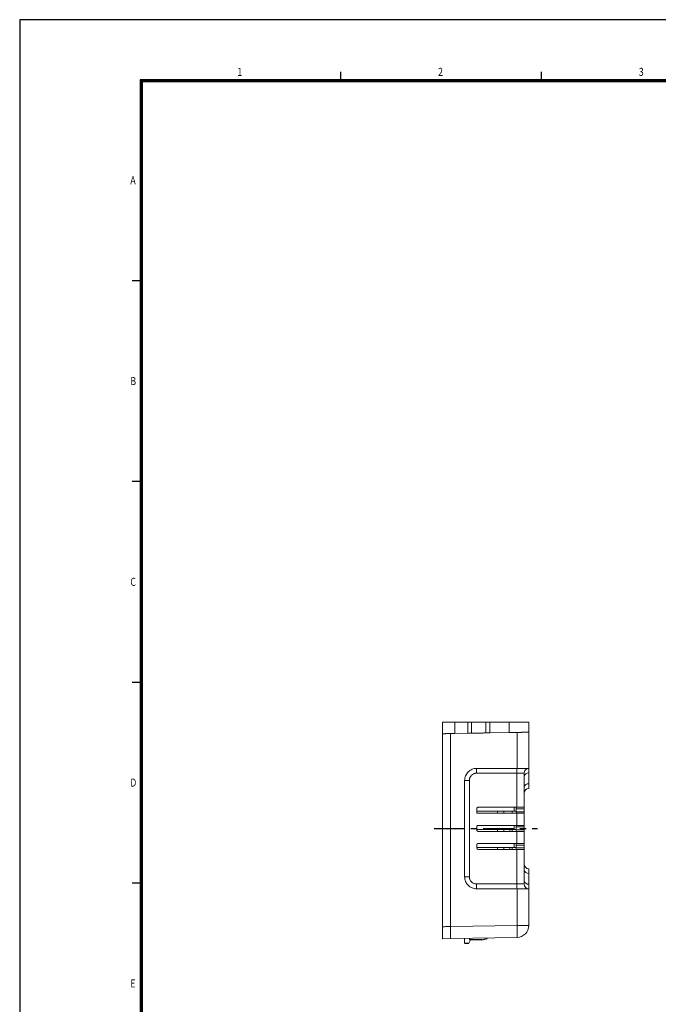
# Model space of a CAD drawing. Units: millimetres. Extents: x 0 to 594, y 0 to 420.
# Drawn here: x 0 to 159, y 175 to 420 of the extents above; entities that cross this region are included whole.
import ezdxf

# ---------------------------------------------------------------- set-up
doc = ezdxf.new("R2010")
doc.units = ezdxf.units.MM
doc.linetypes.add('CENTER', pattern=[10.16, 6.35, -1.27, 1.27, -1.27])
doc.layers.add('Cen', color=1, linetype='CENTER')
doc.layers.add('SHEET', color=1, linetype='Continuous')
doc.styles.add('SHEET1', font='ROMANS.SHX', dxfattribs={"width": 0.8, "height": 3})

msp = doc.modelspace()

# ---------------------------------------------------------------- linework, layer by layer
at = {"linetype": 'Continuous', "lineweight": 15}
for p, q in [((105.33, 242.21), (105.33, 245.09)), ((108.38, 242.26), (108.38, 245.09)), ((111.6, 245.09), (108.38, 245.09)), ((111.6, 242.32), (111.6, 245.09)), ((112.58, 242.34), (112.58, 245.09)), ((116.08, 242.4), (116.08, 245.09)), ((117.1, 245.09), (117.1, 242.42)), ((121.92, 245.09), (117.1, 245.09)), ((121.92, 242.5), (121.92, 245.09)), ((126.83, 242.59), (126.83, 245.09)), ((105.33, 194.15), (105.33, 242.21)), ((108.38, 242.26), (107.33, 242.25)), ((107.33, 242.25), (107.33, 194.19)), ((107.33, 242.25), (107.33, 194.19)), ((108.38, 242.26), (111.6, 242.32)), ((117.1, 242.42), (121.92, 242.5)), ((123.88, 242.54), (121.92, 242.5)), ((123.54, 242.53), (121.92, 242.5)), ((123.88, 242.54), (123.88, 233.59)), ((126.83, 233.59), (126.83, 242.59)), ((123.88, 233.59), (113.83, 233.59)), ((123.88, 233.59), (126.83, 233.59)), ((126.83, 233.59), (126.83, 232.43)), ((110.83, 230.59), (110.83, 206.59)), ((112.01, 230.59), (112.01, 206.59)), ((123.86, 232.39), (113.81, 232.39)), ((125.63, 232.39), (123.86, 232.39)), ((123.86, 223.89), (123.86, 232.39)), ((125.63, 232.39), (125.63, 223.89)), ((126.83, 232.43), (126.83, 229.75)), ((126.83, 229.75), (126.83, 228.59)), ((113.83, 222.39), (113.83, 223.49)), ((114.23, 223.89), (123.86, 223.89)), ((123.14, 222.89), (123.14, 223.89)), ((123.63, 222.89), (123.63, 223.89)), ((125.63, 223.49), (123.63, 223.49)), ((125.63, 223.49), (125.63, 222.79)), ((123.14, 222.89), (113.83, 222.89)), ((123.86, 222.39), (113.83, 222.39)), ((119.03, 222.39), (119.03, 222.89)), ((120.63, 222.89), (120.63, 222.39)), ((122.63, 222.89), (122.63, 222.39)), ((123.63, 222.89), (123.14, 222.89)), ((123.63, 222.89), (123.63, 222.39)), ((123.63, 222.79), (125.63, 222.79)), ((124.63, 222.39), (123.63, 222.39)), ((123.86, 219.39), (123.86, 222.39)), ((125.63, 222.39), (125.63, 219.39)), ((113.83, 218.29), (113.83, 218.99)), ((123.14, 218.39), (113.83, 218.39)), ((114.23, 219.39), (123.86, 219.39)), ((119.03, 217.89), (119.03, 218.39)), ((120.63, 218.39), (120.63, 217.89)), ((122.13, 217.89), (122.13, 218.39)), ((122.63, 218.39), (122.63, 217.89)), ((123.14, 218.39), (123.14, 219.39)), ((123.63, 218.39), (123.63, 219.39)), ((125.63, 218.99), (123.63, 218.99)), ((123.63, 218.39), (123.63, 217.89)), ((123.63, 218.29), (125.63, 218.29)), ((125.63, 218.99), (125.63, 218.29)), ((123.86, 217.89), (114.23, 217.89)), ((124.63, 217.89), (123.63, 217.89)), ((123.86, 214.89), (123.86, 217.89)), ((125.63, 217.89), (125.63, 214.89)), ((113.83, 213.79), (113.83, 214.49)), ((123.14, 213.89), (113.83, 213.89)), ((114.23, 214.89), (123.86, 214.89)), ((123.86, 213.39), (114.23, 213.39)), ((119.03, 213.39), (119.03, 213.89)), ((120.63, 213.89), (120.63, 213.39)), ((122.13, 213.39), (122.13, 213.89)), ((122.63, 213.39), (122.63, 213.89)), ((123.14, 213.89), (123.14, 214.89)), ((123.63, 213.89), (123.14, 213.89)), ((123.63, 213.89), (123.63, 214.89)), ((123.63, 214.49), (125.63, 214.49)), ((123.63, 213.89), (123.63, 213.39)), ((123.63, 213.79), (125.63, 213.79)), ((124.63, 213.39), (123.63, 213.39)), ((123.86, 204.79), (123.86, 213.39)), ((125.63, 213.39), (123.86, 213.39)), ((125.63, 214.49), (125.63, 213.79)), ((125.63, 204.79), (125.63, 213.39)), ((126.83, 207.43), (126.83, 204.75)), ((113.81, 204.79), (123.86, 204.79)), ((113.83, 203.59), (123.88, 203.59)), ((123.86, 204.79), (125.63, 204.79)), ((123.88, 203.59), (123.88, 194.48)), ((126.83, 203.59), (123.88, 203.59)), ((126.83, 194.48), (126.83, 203.59)), ((105.33, 191.15), (105.33, 194.15)), ((123.88, 194.48), (107.33, 194.19)), ((107.33, 194.19), (107.33, 191.19)), ((107.33, 194.19), (107.33, 193.99)), ((123.88, 194.48), (126.83, 194.48)), ((107.33, 192.46), (107.33, 193.19)), ((107.33, 192.26), (107.33, 192.36)), ((123.88, 191.48), (107.33, 191.19)), ((110.83, 190.24), (110.83, 191.25)), ((110.83, 190.09), (110.83, 191.25)), ((112.03, 190.89), (112.03, 191.27)), ((112.03, 191.27), (112.03, 191.24)), ((116.43, 191.23), (116.43, 191.35)), ((105.33, 191.15), (107.33, 191.19)), ((111.84, 190.09), (112.33, 190.89)), ((112.73, 190.89), (113.93, 190.89))]:
    msp.add_line(p, q, dxfattribs=at)
for p, q in [((115.13, 190.89), (116.43, 191.23)), ((110.83, 190.09), (111.84, 190.09)), ((115.13, 190.89), (112.03, 190.89))]:
    msp.add_line(p, q)
at = {"linetype": 'Continuous', "lineweight": 15, "flags": 128}
msp.add_lwpolyline([(123.83, 242.53), (123.82, 242.53), (123.81, 242.53), (123.78, 242.53), (123.74, 242.53), (123.7, 242.53), (123.65, 242.53), (123.59, 242.53), (123.54, 242.53)], dxfattribs=at)
at = {"linetype": 'Continuous', "lineweight": 15}
for centre, radius, start, end in [((141.07, 232.69), 17.21, 177.0016, 180.9987), ((126.83, 232.39), 1.2, 90, 180), ((126.71, 231.35), 1.09, 83.5165, 171.5479), ((126.71, 228.66), 1.09, 83.5166, 171.5479), ((126.83, 227.39), 1.2, 90, 180), ((114.23, 213.79), 0.4, 180, 270), ((126.83, 209.79), 1.2, 180, 270), ((126.71, 208.51), 1.09, 188.452, 276.4834), ((141.07, 204.49), 17.21, 179.0013, 182.9984), ((126.71, 205.83), 1.09, 188.452, 276.4834), ((126.83, 204.79), 1.2, 180, 270), ((80.9, 192.98), 43.01, 358.0018, 1.9982), ((123.83, 194.48), 3, 271, 0)]:
    msp.add_arc(centre, radius, start, end, dxfattribs=at)
for points, knots in [([(108.38, 245.09), (107.99, 245.09), (107.59, 245.09), (106.85, 245.09), (106.51, 245.09), (105.94, 245.09), (105.72, 245.09), (105.41, 245.09), (105.33, 245.09), (105.33, 245.09)], [0, 0, 0, 0, 0.25, 0.25, 0.5, 0.5, 0.75, 0.75, 1, 1, 1, 1]), ([(112.58, 245.09), (112.58, 245.09), (112.48, 245.09), (112.11, 245.09), (111.86, 245.09), (111.6, 245.09)], [0, 0, 0, 0, 0.5, 0.5, 1, 1, 1, 1]), ([(116.08, 245.09), (116.08, 245.09), (116.03, 245.09), (115.86, 245.09), (115.73, 245.09), (115.41, 245.09), (115.21, 245.09), (114.79, 245.09), (114.56, 245.09), (114.1, 245.09), (113.87, 245.09), (113.45, 245.09), (113.25, 245.09), (112.93, 245.09), (112.8, 245.09), (112.63, 245.09), (112.58, 245.09), (112.58, 245.09)], [0, 0, 0, 0, 0.125, 0.125, 0.25, 0.25, 0.375, 0.375, 0.5, 0.5, 0.625, 0.625, 0.75, 0.75, 0.875, 0.875, 1, 1, 1, 1]), ([(117.1, 245.09), (116.97, 245.09), (116.83, 245.09), (116.59, 245.09), (116.47, 245.09), (116.29, 245.09), (116.21, 245.09), (116.11, 245.09), (116.08, 245.09), (116.08, 245.09)], [0, 0, 0, 0, 0.25, 0.25, 0.5, 0.5, 0.75, 0.75, 1, 1, 1, 1]), ([(126.83, 245.09), (126.83, 245.09), (126.7, 245.09), (126.21, 245.09), (125.85, 245.09), (124.94, 245.09), (124.4, 245.09), (123.21, 245.09), (122.56, 245.09), (121.92, 245.09)], [0, 0, 0, 0, 0.25, 0.25, 0.5, 0.5, 0.75, 0.75, 1, 1, 1, 1]), ([(105.33, 242.21), (105.33, 242.21), (105.33, 242.21), (105.35, 242.21), (105.37, 242.21), (105.41, 242.21), (105.46, 242.21), (105.52, 242.21), (105.59, 242.22), (105.67, 242.22), (105.76, 242.22), (105.86, 242.22), (105.97, 242.22), (106.09, 242.22), (106.22, 242.23), (106.37, 242.23), (106.53, 242.23), (106.71, 242.24), (106.92, 242.24), (107.16, 242.24), (107.43, 242.25), (107.72, 242.25), (108.05, 242.26), (108.27, 242.26), (108.38, 242.26)], [0, 0, 0, 0, 0.036472, 0.073275, 0.110411, 0.147878, 0.185678, 0.223809, 0.262272, 0.301068, 0.340195, 0.379655, 0.419447, 0.459571, 0.500027, 0.539028, 0.582168, 0.629447, 0.680864, 0.736418, 0.79611, 0.859938, 0.927901, 1, 1, 1, 1]), ([(111.6, 242.32), (111.63, 242.32), (111.7, 242.32), (111.8, 242.32), (111.89, 242.33), (111.98, 242.33), (112.07, 242.33), (112.14, 242.33), (112.21, 242.33), (112.28, 242.33), (112.34, 242.33), (112.39, 242.33), (112.43, 242.33), (112.47, 242.34), (112.5, 242.34), (112.53, 242.34), (112.55, 242.34), (112.56, 242.34), (112.57, 242.34), (112.58, 242.34), (112.58, 242.34), (112.58, 242.34)], [0, 0, 0, 0, 0.065853, 0.130237, 0.193152, 0.254598, 0.314576, 0.373084, 0.430124, 0.485694, 0.539795, 0.592427, 0.64359, 0.693284, 0.741508, 0.788263, 0.833549, 0.877366, 0.919713, 0.960591, 1, 1, 1, 1]), ([(116.08, 242.4), (116.08, 242.4), (116.08, 242.4), (116.06, 242.4), (116.04, 242.4), (116, 242.4), (115.96, 242.4), (115.9, 242.4), (115.83, 242.39), (115.75, 242.39), (115.67, 242.39), (115.47, 242.39), (115.06, 242.38), (114.33, 242.37), (113.61, 242.36), (113.15, 242.35), (112.9, 242.34), (112.76, 242.34), (112.65, 242.34), (112.59, 242.34), (112.58, 242.34), (112.58, 242.34)], [0, 0, 0, 0, 0.02385, 0.047975, 0.072374, 0.097049, 0.121998, 0.147223, 0.172722, 0.198496, 0.224545, 0.25087, 0.355833, 0.500097, 0.644356, 0.749324, 0.801653, 0.852885, 0.90302, 0.952058, 1, 1, 1, 1]), ([(116.08, 242.4), (116.08, 242.4), (116.08, 242.4), (116.1, 242.4), (116.13, 242.4), (116.17, 242.4), (116.23, 242.4), (116.3, 242.4), (116.4, 242.41), (116.51, 242.41), (116.63, 242.41), (116.78, 242.41), (116.93, 242.41), (117.04, 242.42), (117.1, 242.42)], [0, 0, 0, 0, 0.061855, 0.127617, 0.197286, 0.27086, 0.34834, 0.429725, 0.515015, 0.604208, 0.697303, 0.794301, 0.8952, 1, 1, 1, 1]), ([(121.92, 242.5), (121.99, 242.5), (122.14, 242.5), (122.37, 242.51), (122.58, 242.51), (122.79, 242.52), (123, 242.52), (123.19, 242.52), (123.38, 242.53), (123.57, 242.53), (123.74, 242.53), (123.91, 242.54), (124.07, 242.54), (124.23, 242.54), (124.37, 242.54), (124.51, 242.55), (124.65, 242.55), (124.77, 242.55), (124.89, 242.55), (125, 242.55), (125.11, 242.56), (125.21, 242.56), (125.31, 242.56), (125.47, 242.56), (125.7, 242.57), (125.97, 242.57), (126.2, 242.58), (126.4, 242.58), (126.56, 242.58), (126.68, 242.58), (126.77, 242.59), (126.82, 242.59), (126.83, 242.59), (126.83, 242.59)], [0, 0, 0, 0, 0.029335, 0.058041, 0.086118, 0.113567, 0.140386, 0.166577, 0.192138, 0.217071, 0.241375, 0.265049, 0.288095, 0.310512, 0.3323, 0.353459, 0.373989, 0.39389, 0.413162, 0.431805, 0.449819, 0.467204, 0.483961, 0.500088, 0.558275, 0.615802, 0.672668, 0.728874, 0.78442, 0.839305, 0.89353, 0.947095, 1, 1, 1, 1]), ([(113.83, 233.59), (113.63, 233.59), (113.44, 233.57), (113.05, 233.49), (112.86, 233.43), (112.5, 233.28), (112.33, 233.19), (112, 232.97), (111.85, 232.85), (111.57, 232.57), (111.45, 232.42), (111.23, 232.09), (111.13, 231.92), (110.91, 231.38), (110.83, 230.98), (110.83, 230.59)], [0, 0, 0, 0, 0.125, 0.125, 0.25, 0.25, 0.375, 0.375, 0.5, 0.5, 0.625, 0.625, 0.75, 0.75, 1, 1, 1, 1]), ([(113.81, 232.39), (113.81, 232.54), (113.81, 232.7), (113.81, 232.99), (113.81, 233.12), (113.82, 233.35), (113.82, 233.44), (113.82, 233.56), (113.83, 233.59), (113.83, 233.59)], [0, 0, 0, 0, 0.25, 0.25, 0.5, 0.5, 0.75, 0.75, 1, 1, 1, 1]), ([(110.83, 230.59), (110.83, 230.59), (110.86, 230.59), (110.98, 230.59), (111.07, 230.59), (111.28, 230.59), (111.41, 230.59), (111.7, 230.59), (111.85, 230.59), (112.01, 230.59)], [0, 0, 0, 0, 0.25, 0.25, 0.5, 0.5, 0.75, 0.75, 1, 1, 1, 1]), ([(113.81, 232.39), (113.76, 232.39), (113.67, 232.38), (113.53, 232.37), (113.39, 232.34), (113.25, 232.3), (113.05, 232.23), (112.8, 232.09), (112.53, 231.87), (112.3, 231.59), (112.15, 231.31), (112.07, 231.05), (112.02, 230.82), (112.01, 230.67), (112.01, 230.59)], [0, 0, 0, 0, 0.050384, 0.100285, 0.150014, 0.199882, 0.250201, 0.375052, 0.500074, 0.624912, 0.749936, 0.833403, 0.916274, 1, 1, 1, 1]), ([(113.83, 223.49), (113.83, 223.51), (113.83, 223.55), (113.85, 223.61), (113.87, 223.67), (113.9, 223.72), (113.95, 223.77), (114.01, 223.82), (114.08, 223.86), (114.15, 223.88), (114.2, 223.89), (114.23, 223.89)], [0, 0, 0, 0, 0.1029208, 0.2019201, 0.2994534, 0.3980862, 0.5003008, 0.6287234, 0.7601434, 0.8780172, 1, 1, 1, 1]), ([(125.63, 223.89), (125.63, 223.89), (125.58, 223.89), (125.41, 223.89), (125.28, 223.89), (124.95, 223.89), (124.75, 223.89), (124.33, 223.89), (124.09, 223.89), (123.86, 223.89)], [0, 0, 0, 0, 0.25, 0.25, 0.5, 0.5, 0.75, 0.75, 1, 1, 1, 1]), ([(125.63, 223.89), (125.63, 223.89), (125.63, 223.88), (125.63, 223.87), (125.63, 223.85), (125.63, 223.81), (125.63, 223.77), (125.63, 223.71), (125.63, 223.64), (125.63, 223.56), (125.63, 223.51), (125.63, 223.49)], [0, 0, 0, 0, 0.102929, 0.201935, 0.299473, 0.398109, 0.500325, 0.628746, 0.76016, 0.878026, 1, 1, 1, 1]), ([(123.86, 222.39), (124.09, 222.39), (124.33, 222.39), (124.75, 222.39), (124.95, 222.39), (125.28, 222.39), (125.41, 222.39), (125.58, 222.39), (125.63, 222.39), (125.63, 222.39)], [0, 0, 0, 0, 0.25, 0.25, 0.5, 0.5, 0.75, 0.75, 1, 1, 1, 1]), ([(125.63, 222.79), (125.63, 222.77), (125.63, 222.72), (125.63, 222.66), (125.63, 222.6), (125.63, 222.55), (125.63, 222.5), (125.63, 222.45), (125.63, 222.41), (125.63, 222.39), (125.63, 222.39), (125.63, 222.39)], [0, 0, 0, 0, 0.102929, 0.201935, 0.299473, 0.398109, 0.500325, 0.628746, 0.76016, 0.878026, 1, 1, 1, 1]), ([(113.83, 218.99), (113.83, 219.01), (113.83, 219.05), (113.85, 219.11), (113.87, 219.17), (113.9, 219.22), (113.95, 219.27), (114.01, 219.32), (114.08, 219.36), (114.15, 219.38), (114.2, 219.39), (114.23, 219.39)], [0, 0, 0, 0, 0.1029208, 0.2019201, 0.2994534, 0.3980862, 0.5003008, 0.6287234, 0.7601434, 0.8780172, 1, 1, 1, 1]), ([(114.23, 217.89), (114.21, 217.89), (114.17, 217.89), (114.11, 217.9), (114.05, 217.93), (113.99, 217.96), (113.94, 218.01), (113.89, 218.07), (113.86, 218.14), (113.83, 218.21), (113.83, 218.26), (113.83, 218.29)], [0, 0, 0, 0, 0.102936, 0.201949, 0.299493, 0.398132, 0.500349, 0.628768, 0.760177, 0.878035, 1, 1, 1, 1]), ([(123.63, 218.39), (123.63, 218.39), (123.63, 218.39), (123.61, 218.39), (123.58, 218.39), (123.54, 218.39), (123.48, 218.39), (123.41, 218.39), (123.33, 218.39), (123.23, 218.39), (123.17, 218.39), (123.14, 218.39)], [0, 0, 0, 0, 0.10287, 0.201902, 0.299497, 0.398157, 0.500309, 0.628621, 0.759924, 0.877906, 1, 1, 1, 1]), ([(125.63, 219.39), (125.63, 219.39), (125.58, 219.39), (125.41, 219.39), (125.28, 219.39), (124.95, 219.39), (124.75, 219.39), (124.33, 219.39), (124.09, 219.39), (123.86, 219.39)], [0, 0, 0, 0, 0.25, 0.25, 0.5, 0.5, 0.75, 0.75, 1, 1, 1, 1]), ([(125.63, 219.39), (125.63, 219.39), (125.63, 219.38), (125.63, 219.37), (125.63, 219.35), (125.63, 219.31), (125.63, 219.27), (125.63, 219.21), (125.63, 219.14), (125.63, 219.06), (125.63, 219.01), (125.63, 218.99)], [0, 0, 0, 0, 0.102929, 0.201935, 0.299473, 0.398109, 0.500325, 0.628746, 0.76016, 0.878026, 1, 1, 1, 1]), ([(125.63, 218.29), (125.63, 218.27), (125.63, 218.22), (125.63, 218.16), (125.63, 218.1), (125.63, 218.05), (125.63, 218), (125.63, 217.95), (125.63, 217.91), (125.63, 217.89), (125.63, 217.89), (125.63, 217.89)], [0, 0, 0, 0, 0.102929, 0.201935, 0.299473, 0.398109, 0.500325, 0.628746, 0.76016, 0.878026, 1, 1, 1, 1]), ([(123.86, 217.89), (124.09, 217.89), (124.33, 217.89), (124.75, 217.89), (124.95, 217.89), (125.28, 217.89), (125.41, 217.89), (125.58, 217.89), (125.63, 217.89), (125.63, 217.89)], [0, 0, 0, 0, 0.25, 0.25, 0.5, 0.5, 0.75, 0.75, 1, 1, 1, 1]), ([(113.83, 214.49), (113.83, 214.51), (113.83, 214.55), (113.85, 214.61), (113.87, 214.67), (113.9, 214.72), (113.95, 214.77), (114.01, 214.82), (114.08, 214.86), (114.15, 214.88), (114.2, 214.89), (114.23, 214.89)], [0, 0, 0, 0, 0.102921, 0.20192, 0.299453, 0.398086, 0.500301, 0.628723, 0.760143, 0.878017, 1, 1, 1, 1]), ([(125.63, 214.89), (125.63, 214.89), (125.58, 214.89), (125.41, 214.89), (125.28, 214.89), (124.95, 214.89), (124.75, 214.89), (124.33, 214.89), (124.09, 214.89), (123.86, 214.89)], [0, 0, 0, 0, 0.25, 0.25, 0.5, 0.5, 0.75, 0.75, 1, 1, 1, 1]), ([(125.63, 214.89), (125.63, 214.89), (125.63, 214.88), (125.63, 214.87), (125.63, 214.85), (125.63, 214.81), (125.63, 214.77), (125.63, 214.71), (125.63, 214.64), (125.63, 214.56), (125.63, 214.51), (125.63, 214.49)], [0, 0, 0, 0, 0.1029286, 0.2019346, 0.2994732, 0.3981093, 0.5003251, 0.6287458, 0.7601601, 0.8780263, 1, 1, 1, 1]), ([(125.63, 213.79), (125.63, 213.77), (125.63, 213.72), (125.63, 213.66), (125.63, 213.6), (125.63, 213.55), (125.63, 213.5), (125.63, 213.45), (125.63, 213.41), (125.63, 213.39), (125.63, 213.39), (125.63, 213.39)], [0, 0, 0, 0, 0.102929, 0.201935, 0.299473, 0.398109, 0.500325, 0.628746, 0.76016, 0.878026, 1, 1, 1, 1]), ([(126.83, 208.59), (126.83, 208.59), (126.83, 208.58), (126.83, 208.57), (126.83, 208.55), (126.83, 208.51), (126.83, 208.47), (126.83, 208.42), (126.83, 208.36), (126.83, 208.27), (126.83, 208.13), (126.83, 207.93), (126.83, 207.7), (126.83, 207.52), (126.83, 207.43)], [0, 0, 0, 0, 0.062938, 0.125517, 0.187853, 0.250065, 0.312273, 0.374595, 0.437151, 0.500057, 0.625434, 0.749915, 0.874453, 1, 1, 1, 1]), ([(110.83, 206.59), (110.83, 206.39), (110.85, 206.19), (110.93, 205.81), (110.98, 205.62), (111.13, 205.26), (111.23, 205.08), (111.44, 204.76), (111.57, 204.6), (111.85, 204.33), (112, 204.2), (112.33, 203.98), (112.5, 203.89), (113.04, 203.67), (113.43, 203.59), (113.83, 203.59)], [0, 0, 0, 0, 0.125, 0.125, 0.25, 0.25, 0.375, 0.375, 0.5, 0.5, 0.625, 0.625, 0.75, 0.75, 1, 1, 1, 1]), ([(112.01, 206.59), (111.85, 206.59), (111.7, 206.59), (111.41, 206.59), (111.28, 206.59), (111.07, 206.59), (110.98, 206.59), (110.86, 206.59), (110.83, 206.59), (110.83, 206.59)], [0, 0, 0, 0, 0.25, 0.25, 0.5, 0.5, 0.75, 0.75, 1, 1, 1, 1]), ([(112.01, 206.59), (112.01, 206.54), (112.01, 206.44), (112.03, 206.3), (112.06, 206.17), (112.1, 206.03), (112.17, 205.83), (112.3, 205.58), (112.53, 205.31), (112.8, 205.08), (113.08, 204.93), (113.34, 204.84), (113.57, 204.8), (113.73, 204.79), (113.81, 204.79)], [0, 0, 0, 0, 0.05038, 0.100277, 0.150002, 0.199868, 0.250185, 0.375029, 0.500051, 0.624889, 0.749919, 0.83339, 0.916268, 1, 1, 1, 1]), ([(113.81, 204.79), (113.81, 204.63), (113.81, 204.47), (113.81, 204.18), (113.81, 204.05), (113.82, 203.83), (113.82, 203.74), (113.82, 203.62), (113.83, 203.59), (113.83, 203.59)], [0, 0, 0, 0, 0.25, 0.25, 0.5, 0.5, 0.75, 0.75, 1, 1, 1, 1]), ([(126.83, 204.75), (126.83, 204.7), (126.83, 204.61), (126.83, 204.48), (126.83, 204.36), (126.83, 204.25), (126.83, 204.14), (126.83, 204.05), (126.83, 203.96), (126.83, 203.86), (126.83, 203.75), (126.83, 203.66), (126.83, 203.6), (126.83, 203.59), (126.83, 203.59)], [0, 0, 0, 0, 0.062938, 0.125517, 0.187853, 0.250065, 0.312273, 0.374595, 0.437151, 0.500057, 0.625434, 0.749915, 0.874453, 1, 1, 1, 1]), ([(107.33, 191.19), (107.33, 191.19), (107.33, 191.19), (107.33, 191.21), (107.33, 191.23), (107.33, 191.27), (107.33, 191.31), (107.33, 191.36), (107.33, 191.43), (107.33, 191.5), (107.33, 191.57), (107.33, 191.66), (107.33, 191.75), (107.33, 191.85), (107.33, 191.95), (107.33, 192.1), (107.33, 192.3), (107.33, 192.57), (107.33, 192.86), (107.33, 193.17), (107.33, 193.49), (107.33, 193.84), (107.33, 194.07), (107.33, 194.19)], [0, 0, 0, 0, 0.037542, 0.074804, 0.111786, 0.148488, 0.18491, 0.221053, 0.256915, 0.292498, 0.3278, 0.362824, 0.397567, 0.432031, 0.466215, 0.50012, 0.568178, 0.637353, 0.707646, 0.779057, 0.851586, 0.925233, 1, 1, 1, 1]), ([(107.33, 193.69), (107.33, 193.69), (107.33, 193.68), (107.33, 193.67), (107.33, 193.64), (107.33, 193.61), (107.33, 193.57), (107.33, 193.52), (107.33, 193.46), (107.33, 193.4), (107.33, 193.33), (107.33, 193.26), (107.33, 193.21), (107.33, 193.19)], [0, 0, 0, 0, 0.090919, 0.181833, 0.272744, 0.363652, 0.454557, 0.545462, 0.636366, 0.727271, 0.818178, 0.909087, 1, 1, 1, 1]), ([(107.33, 192.36), (107.33, 192.38), (107.33, 192.41), (107.33, 192.45), (107.33, 192.46), (107.33, 192.46)], [0, 0, 0, 0, 0.5, 0.5, 1, 1, 1, 1])]:
    msp.add_open_spline(points, degree=3, knots=knots, dxfattribs=at)
msp.add_open_spline([(107.33, 194.19), (107, 194.18), (106.33, 194.17), (105.66, 194.16), (105.33, 194.15)], degree=3, dxfattribs=at)
at = {"layer": 'Cen', "linetype": 'CENTER', "ltscale": 1.2}
msp.add_line((103.27, 218.59), (128.96, 218.59), dxfattribs=at)
at = {"layer": 'SHEET', "color": 1}
for p, q in [((594, 420), (0, 420)), ((0, 420), (0, 0))]:
    msp.add_line(p, q, dxfattribs=at)
at = {"layer": 'SHEET'}
for p, q in [((80, 405), (80, 407)), ((130, 405), (130, 407)), ((30, 355), (28, 355)), ((30, 305), (28, 305)), ((30, 255), (28, 255)), ((30, 205), (28, 205))]:
    msp.add_line(p, q, dxfattribs=at)
at = {"layer": 'SHEET', "color": 7}
for p, q in [((579, 405), (30, 405)), ((30, 405), (30, 15)), ((578.75, 404.75), (30.25, 404.75)), ((30.25, 404.75), (30.25, 15.25)), ((578.5, 404.5), (30.5, 404.5)), ((30.5, 404.5), (30.5, 15.5))]:
    msp.add_line(p, q, dxfattribs=at)

# ---------------------------------------------------------------- texts
at = {"layer": 'SHEET', "style": 'SHEET1', "width": 0.8}
for s, p in [('1', (54.22, 406.01)), ('2', (104.22, 406.01)), ('3', (154.22, 406.01)), ('A', (27.56, 379.03)), ('B', (27.56, 329.03)), ('C', (27.56, 279.03)), ('D', (27.56, 229.03)), ('E', (27.56, 179.03))]:
    msp.add_text(s, height=2, dxfattribs=at).set_placement(p)

doc.saveas('drawing.dxf')
